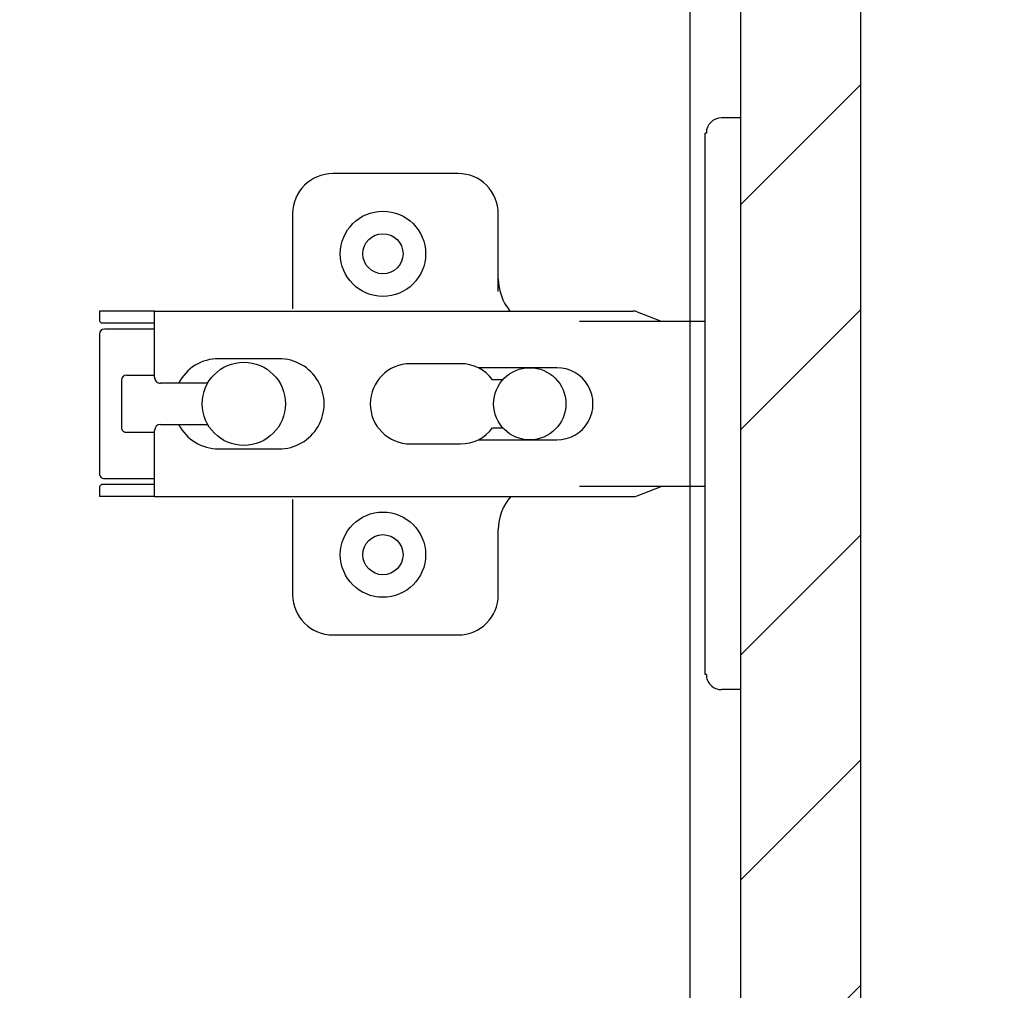
# Model space of a CAD drawing. Units: millimetres. Extents: x 8338 to 12538, y -6055 to -2828.
# Drawn here: x 9237 to 9336, y -4825 to -4728 of the extents above; entities that cross this region are included whole.
import ezdxf

# ---------------------------------------------------------------- set-up
doc = ezdxf.new("R2010")
doc.units = ezdxf.units.MM
doc.layers.get('0').update_dxf_attribs({"linetype": 'CONTINUOUS'})
doc.layers.get('Defpoints').update_dxf_attribs({"color": 8, "linetype": 'CONTINUOUS'})
doc.layers.add('外形線', color=3, linetype='CONTINUOUS')
doc.layers.add('寸法', color=7, linetype='CONTINUOUS', lineweight=9)
doc.styles.add('32mm文字', font='txt', dxfattribs={"height": 32})
doc.dimstyles.new('32mm寸法', dxfattribs={"dimtxt": 32, "dimasz": 10, "dimexe": 0, "dimexo": 30, "dimgap": 5, "dimtad": 1, "dimdsep": 46, "dimtxsty": '32mm文字', "dimblk": 'ORIGIN2', "dimcen": 5, "dimclrd": 256, "dimclre": 256, "dimclrt": 256, "dimadec": 0, "dimazin": 0, "dimtfac": 1, "dimtmove": 0, "dimatfit": 3, "dimldrblk": 'OPEN30', "dimfxl": 1, "dimlwd": 9, "dimlwe": 9, "dimarcsym": 0})

# ---------------------------------------------------------------- blocks, each defined once
blk = doc.blocks.new('蝶番')
at = {"color": 14, "linetype": 'Continuous'}
for p, q in [((-3.500000000040018, 28.4999999999801), (-1.600000000040382, 28.4999999999801)), ((-0.1000000000399268, 26.9999999999801), (-4.001776687800884e-11, 26.9999999999801)), ((-4.001776687800884e-11, 26.9999999999801), (-4.001776687800884e-11, -27.00000000002001)), ((37.13235164976004, 23.04426758982936), (24.63235164976004, 23.04426758982936)), ((20.63235164975958, 19.04426758982936), (20.63235164975958, 12.54426758982936)), ((41.13235164976004, 9.54426758982936), (41.13235164976004, 19.04426758982936)), ((6.796647999959532, 9.170299999979875), (4.399147999959951, 8.249999999979991)), ((54.8991479999595, 9.249999999979991), (7.226647999960278, 9.249999999979991)), ((54.8991479999595, 9.25), (60.39914799995904, 9.25)), ((54.8991479999595, 9.249999999979991), (54.8991479999595, 2.649999999980537)), ((60.3991479999595, 8.249999999979991), (60.3991479999595, 9.249999999979991)), ((-4.001776687800884e-11, 8.249999999979991), (12.54294799995978, 8.249999999979991)), ((54.8991479999595, 8.049999999980173), (60.19914799995968, 8.049999999980173)), ((60.3991479999595, 8.249999999979991), (60.19914799995968, 8.049999999980173)), ((59.8991479999595, 7.449999999979809), (54.8991479999595, 7.449999999979809)), ((60.3991479999595, -6.950000000019827), (60.3991479999595, 6.949999999979809)), ((29.39914799995995, 3.999999999980105), (24.39914799995995, 3.999999999980105)), ((48.49914799996031, 4.499999999979991), (42.49914799995986, 4.499999999979991)), ((22.65554799996016, 3.599999999979445), (14.79914799995959, 3.599999999979445)), ((21.19914799996013, 2.399999999980537), (20.18252999995957, 2.399999999980537)), ((54.29914799996004, 2.049999999980173), (49.60757199995987, 2.049999999980173)), ((54.8991479999595, 2.849999999979445), (57.69904799995948, 2.849999999979445)), ((58.19924799996033, -2.350000000019463), (58.19924799996033, 2.349999999979445)), ((20.18252999995957, -2.400000000020555), (21.19914799996013, -2.400000000020555)), ((49.60757199995987, -2.050000000020077), (54.29914799996004, -2.050000000020077)), ((54.8991479999595, -2.650000000020555), (54.8991479999595, -9.250000000020009)), ((57.69904799995948, -2.850000000019349), (54.8991479999595, -2.850000000019349)), ((14.79914799995959, -3.600000000019463), (22.65554799996016, -3.600000000019463)), ((24.39914799995995, -4.000000000020009), (29.39914799995995, -4.000000000020009)), ((42.49914799995986, -4.500000000020009), (48.49914799996031, -4.500000000020009)), ((54.8991479999595, -7.450000000019713), (59.8991479999595, -7.450000000019713)), ((12.54294799995978, -8.250000000020009), (-4.001776687800884e-11, -8.250000000020009)), ((6.796647999959532, -9.170300000020688), (4.399147999959951, -8.250000000020009)), ((54.8991479999595, -8.05000000002019), (60.19914799995968, -8.05000000002019)), ((60.19914799995968, -8.05000000002019), (60.3991479999595, -8.250000000020009)), ((60.3991479999595, -9.250000000020009), (60.3991479999595, -8.250000000020009)), ((54.8991479999595, -9.250000000020009), (7.226647999960278, -9.250000000020009)), ((41.13235164976004, -18.95573241017053), (41.13235164976004, -9.45573241017064)), ((54.8991479999595, -9.249999999999886), (60.39914799995904, -9.249999999999886)), ((20.63235164975958, -11.1987963683996), (20.63235164975958, -18.95573241017053)), ((24.63235164976004, -22.95573241017064), (37.13235164976004, -22.95573241017064)), ((-0.1000000000399268, -27.00000000002001), (-4.001776687800884e-11, -27.00000000002001)), ((-3.500000000040018, -28.5000000000199), (-1.600000000040382, -28.5000000000199))]:
    blk.add_line(p, q, dxfattribs=at)
for centre, radius in [((32.13235164976004, 15.04426758982936), 4.25), ((32.13235164976004, 15.04426758982936), 2), ((45.99924799996006, -2.000888343900442e-11), 4.150000000000001), ((17.49924799996006, -2.000888343900442e-11), 3.6), ((32.13235164976004, -14.95573241017064), 4.25), ((32.13235164976004, -14.95573241017064), 2)]:
    blk.add_circle(centre, radius, dxfattribs=at)
for centre, radius, start, end in [((-1.600000000040382, 26.9999999999801), 1.5, 0, 90.00000000000004), ((24.63235164976004, 19.04426758982936), 4, 90.00000000000004, 180), ((37.13235164976004, 19.04426758982936), 4, 0, 90.00000000000004), ((15.63235164975958, 12.54426758982936), 5, 318.7875059362385, 0), ((7.226647999960278, 8.049999999980173), 1.2, 90.00000000000004, 110.999535), ((59.8991479999595, 6.949999999979809), 0.5, 0, 90.00000000000004), ((24.39914799995995, -2.000888343900442e-11), 4, 90.00000000000004, 143.1301020000001), ((29.39914799995995, -2.000888343900442e-11), 4, 0, 90.00000000000004), ((42.49914799995986, -2.000888343900442e-11), 4.5, 90.00000000000004, 270.0000000000002), ((48.49914799996031, -2.000888343900442e-11), 4.5, 27.10068499999997, 90.00000000000004), ((14.79914799995959, -2.000888343900442e-11), 3.6, 90.00000000000004, 270.0000000000002), ((54.29914799996004, 2.649999999980537), 0.6000000000000001, 270.0000000000002, 0), ((57.69904799995948, 2.349999999979445), 0.5, 0, 90.00000000000004), ((29.39914799995995, -2.000888343900442e-11), 4, 270.0000000000002, 0), ((24.39914799995995, -2.000888343900442e-11), 4, 216.8698980000001, 270.0000000000002), ((48.49914799996031, -2.000888343900442e-11), 4.499971000000002, 270.0000000000002, 332.899123), ((54.29914799996004, -2.650000000020555), 0.6000000000000001, 0, 90.00000000000004), ((57.69904799995948, -2.350000000019463), 0.5, 270.0000000000002, 0), ((59.8991479999595, -6.950000000019827), 0.5, 270.0000000000002, 0), ((7.226647999960278, -8.05000000002019), 1.2, 249.0004650000002, 270.0000000000002), ((15.63235164975958, -12.45573241017064), 5, 0, 39.87736299529278), ((24.63235164976004, -18.95573241017053), 4, 180, 270.0000000000002), ((37.13235164976004, -18.95573241017053), 4, 270.0000000000002, 0), ((-1.600000000040382, -27.00000000002001), 1.5, 270.0000000000002, 0)]:
    blk.add_arc(centre, radius, start, end, dxfattribs=at)
blk = doc.blocks.new('A$Ca91243d7')
at = {"color": 0, "linetype": 'Continuous', "xscale": -1}
blk.add_blockref('蝶番', (60.39913982338294, 28.50000699651173), dxfattribs=at)
blk = doc.blocks.new('_Origin2')
at = {"color": 0, "linetype": 'ByBlock', "lineweight": -2}
blk.add_line((-0.5, 0), (-1, 0), dxfattribs=at)
for radius in [0.5, 0.25]:
    blk.add_circle((0, 0), radius, dxfattribs=at)
blk = doc.blocks.new('*D56')
at = {"layer": 'Defpoints', "color": 0, "transparency": 16777216}
for p in [(9304.243738585581, -4681.454079868648), (9321.243738585581, -5281.454079868648), (9532.642153856668, -5281.454079868648)]:
    blk.add_point(p, dxfattribs=at)
at = {"layer": '寸法', "lineweight": 9, "transparency": 16777216}
for p, q in [((9334.243738585581, -4681.454079868648), (9532.642153856668, -4681.454079868648)), ((9532.642153856668, -4691.454079868648), (9532.642153856668, -5271.454079868648)), ((9351.243738585581, -5281.454079868648), (9532.642153856668, -5281.454079868648))]:
    blk.add_line(p, q, dxfattribs=at)
at = {"layer": '寸法', "lineweight": 9, "transparency": 16777216, "xscale": 10, "yscale": 10, "zscale": 10}
for p, rotation in [((9532.642153856668, -4681.454079868648), 90), ((9532.642153856668, -5281.454079868648), 270)]:
    blk.add_blockref('_Origin2', p, dxfattribs=dict(at, rotation=rotation))
at = {"layer": '寸法', "transparency": 16777216, "insert": (9508.961950810979, -4981.45407986865), "char_height": 32, "width": 261.3330388012196, "attachment_point": 5, "rotation": 90, "style": '32mm文字'}
blk.add_mtext('(吊戸棚) 600', dxfattribs=at)
blk = doc.blocks.new('_Open30')
at = {"color": 0, "linetype": 'ByBlock', "lineweight": -2}
for p, q in [((-1, 0.26794919), (0, 0)), ((0, 0), (-1, -0.26794919)), ((0, 0), (-1, 0))]:
    blk.add_line(p, q, dxfattribs=at)
blk = doc.blocks.new('*D57')
at = {"layer": 'Defpoints', "color": 0, "transparency": 16777216}
for p in [(9321.243738585581, -4686.454079868648), (9321.243738585581, -5281.454079868648), (9440.051860166295, -5281.454079868648)]:
    blk.add_point(p, dxfattribs=at)
at = {"layer": '寸法', "lineweight": 9, "transparency": 16777216}
for p, q in [((9351.243738585581, -4686.454079868648), (9440.051860166295, -4686.454079868648)), ((9440.051860166295, -4696.454079868648), (9440.051860166295, -5271.454079868648)), ((9351.243738585581, -5281.454079868648), (9440.051860166295, -5281.454079868648))]:
    blk.add_line(p, q, dxfattribs=at)
at = {"layer": '寸法', "lineweight": 9, "transparency": 16777216, "xscale": 10, "yscale": 10, "zscale": 10}
for p, rotation in [((9440.051860166295, -4686.454079868648), 90), ((9440.051860166295, -5281.454079868648), 270)]:
    blk.add_blockref('_Origin2', p, dxfattribs=dict(at, rotation=rotation))
at = {"layer": '寸法', "transparency": 16777216, "insert": (9416.128002298272, -4983.95407986865), "char_height": 32, "attachment_point": 5, "rotation": 90, "style": '32mm文字'}
blk.add_mtext('(扉) 595', dxfattribs=at)

msp = doc.modelspace()

# ---------------------------------------------------------------- hatches: boundary and pattern name
h = msp.add_hatch()
h.set_pattern_fill('ANSI31', color=4, scale=5)
h.set_pattern_definition([(45, (8288.98395529508, -6058.723142447518), (-11.22532015133644, 11.22532015133644), [])])
h.paths.add_polyline_path([(9309.243738585577, -4686.454079868647), (9321.243738585577, -4686.454079868647), (9321.243738585577, -5281.454079868647), (9309.243738585577, -5281.454079868647)])

# ---------------------------------------------------------------- linework, layer by layer
at = {"layer": '外形線'}
for points in [[(9304.243738585577, -4681.454079868647), (8954.243738585577, -4681.454079868647), (8954.243738585577, -5266.454079868647), (9304.243738585577, -5266.454079868647)], [(9321.243738585577, -4686.454079868647), (9309.243738585577, -4686.454079868647), (9309.243738585577, -5281.454079868647), (9321.243738585577, -5281.454079868647)]]:
    msp.add_lwpolyline(points, close=True, dxfattribs=at)

# ---------------------------------------------------------------- block references
at = {"xscale": -1, "rotation": 180}
msp.add_blockref('A$Ca91243d7', (9245.344598762154, -4737.954072872153), dxfattribs=at)

# ---------------------------------------------------------------- dimensions: what is measured, and where the dimension line sits
at = {"layer": '寸法'}
for base, p1, text, picture, middle in [((9532.642153856668, -5281.454079868648), (9304.243738585577, -4681.454079868647), '(吊戸棚) <>', '*D56', (9508.961950810979, -4981.45407986865)), ((9440.051860166295, -5281.454079868648), (9321.243738585577, -4686.454079868647), '(扉) <>', '*D57', (9416.128002298272, -4983.95407986865))]:
    dim = msp.add_linear_dim(base=base, p1=p1, p2=(9321.243738585577, -5281.454079868647), angle=90, text=text, dimstyle='32mm寸法', dxfattribs=at)
    dim.commit()
    dim.dimension.update_dxf_attribs({"geometry": picture, "text_midpoint": middle})

doc.saveas('drawing.dxf')
